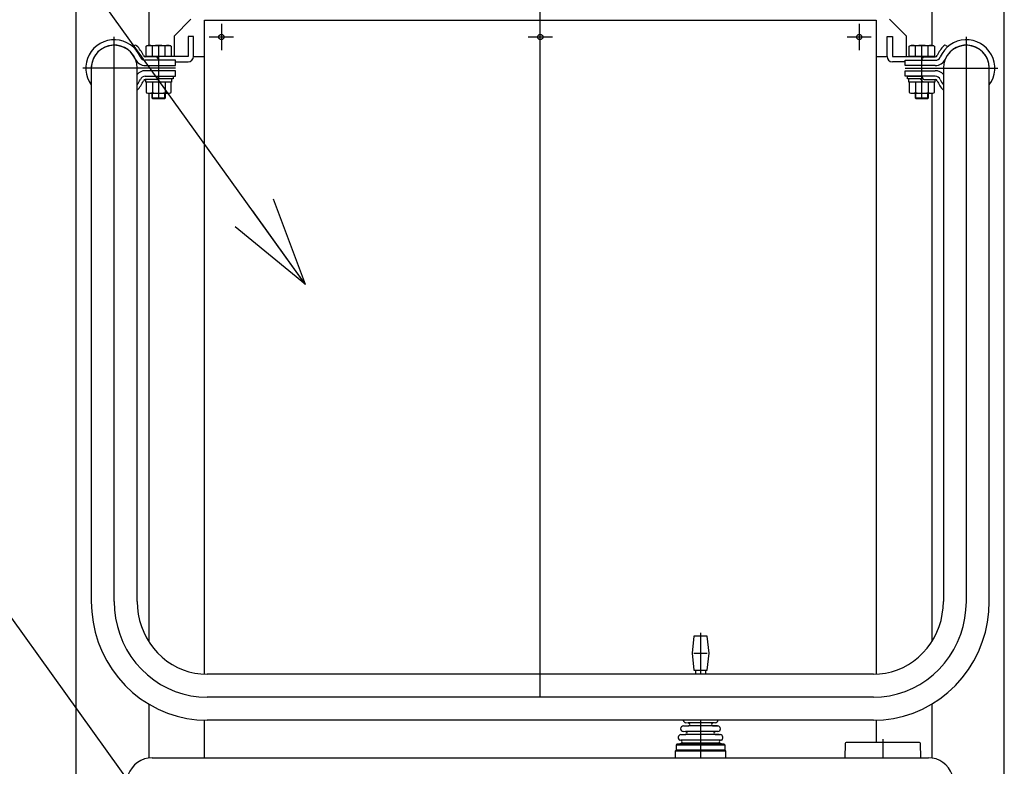
# Model space of a CAD drawing. Extents: x 15 to 362, y 10 to 245.
# Drawn here: x 48 to 80, y 96 to 120 of the extents above; entities that cross this region are included whole.
import ezdxf

# ---------------------------------------------------------------- set-up
doc = ezdxf.new("R2010")
doc.units = 0
doc.linetypes.add('CENTER', pattern=[51, 31.8, -6.4, 6.4, -6.4])
doc.layers.get('0').update_dxf_attribs({"linetype": 'CONTINUOUS'})
for name, color, linetype in [('LAYER002', 7, 'CONTINUOUS'), ('LAYER003', 7, 'CONTINUOUS'), ('LAYER005', 7, 'CONTINUOUS')]:
    doc.layers.add(name, color=color, linetype=linetype)
doc.styles.add('ED_VECTOR', font='MONOTXT.SHX', dxfattribs={"bigfont": 'BIGFONT.SHX'})

# ---------------------------------------------------------------- blocks, each defined once
blk = doc.blocks.new('BLKF031')
at = {"layer": 'LAYER003', "color": 7, "linetype": 'CONTINUOUS'}
for p, q in [((51.377723, 101.33782), (51.386475, 101.129393)), ((51.386475, 101.129393), (51.412665, 100.922552)), ((51.412665, 100.922552), (51.456093, 100.718871)), ((51.456093, 100.718871), (51.51643, 100.519901)), ((51.51643, 100.519901), (51.593215, 100.327156)), ((51.593215, 100.327156), (51.685864, 100.142102)), ((51.685864, 100.142102), (51.793673, 99.966149)), ((51.793673, 99.966149), (51.91582, 99.800634)), ((51.91582, 99.800634), (52.051377, 99.646819)), ((52.051377, 99.646819), (52.199311, 99.505874)), ((52.199311, 99.505874), (52.358497, 99.37887)), ((52.358497, 99.37887), (52.527723, 99.266775)), ((52.527723, 99.266775), (52.705701, 99.170443)), ((52.705701, 99.170443), (52.891076, 99.090605)), ((52.891076, 99.090605), (53.082439, 99.02787)), ((53.082439, 99.02787), (53.278332, 98.982715)), ((53.278332, 98.982715), (53.477264, 98.955484)), ((53.477264, 98.955484), (53.677723, 98.946384))]:
    blk.add_line(p, q, dxfattribs=at)
blk = doc.blocks.new('BLKF032')
at = {"layer": 'LAYER002', "color": 6, "linetype": 'CENTER'}
for p, q in [((50.622167, 101.33782), (50.633794, 101.063542)), ((50.633794, 101.063542), (50.668588, 100.791351)), ((50.668588, 100.791351), (50.726283, 100.523319)), ((50.726283, 100.523319), (50.80644, 100.261486)), ((50.80644, 100.261486), (50.908449, 100.007844)), ((50.908449, 100.007844), (51.031534, 99.764324)), ((51.031534, 99.764324), (51.174758, 99.53278)), ((51.174758, 99.53278), (51.337031, 99.314973)), ((51.337031, 99.314973), (51.517119, 99.112561)), ((51.517119, 99.112561), (51.713649, 98.927084)), ((51.713649, 98.927084), (51.925128, 98.759955)), ((51.925128, 98.759955), (52.149945, 98.612445)), ((52.149945, 98.612445), (52.386389, 98.485677)), ((52.386389, 98.485677), (52.632661, 98.380615)), ((52.632661, 98.380615), (52.886887, 98.298059)), ((52.886887, 98.298059), (53.147131, 98.238638)), ((53.147131, 98.238638), (53.411413, 98.202803)), ((53.411413, 98.202803), (53.677723, 98.190828))]:
    blk.add_line(p, q, dxfattribs=at)
blk = doc.blocks.new('BLKF033')
at = {"layer": 'LAYER003', "color": 7, "linetype": 'CONTINUOUS'}
for p, q in [((49.866612, 101.33782), (49.881114, 100.997691)), ((49.881114, 100.997691), (49.924511, 100.66015)), ((49.924511, 100.66015), (49.996472, 100.327767)), ((49.996472, 100.327767), (50.09645, 100.00307)), ((50.09645, 100.00307), (50.223683, 99.688532)), ((50.223683, 99.688532), (50.377204, 99.386546)), ((50.377204, 99.386546), (50.555843, 99.099411)), ((50.555843, 99.099411), (50.758242, 98.829311)), ((50.758242, 98.829311), (50.98286, 98.578302)), ((50.98286, 98.578302), (51.227988, 98.348295)), ((51.227988, 98.348295), (51.491759, 98.14104)), ((51.491759, 98.14104), (51.772167, 97.958115)), ((51.772167, 97.958115), (52.067078, 97.800911)), ((52.067078, 97.800911), (52.374246, 97.670625)), ((52.374246, 97.670625), (52.691335, 97.568249)), ((52.691335, 97.568249), (53.01593, 97.494561)), ((53.01593, 97.494561), (53.345562, 97.450123)), ((53.345562, 97.450123), (53.677723, 97.435273))]:
    blk.add_line(p, q, dxfattribs=at)
blk = doc.blocks.new('BLKF034')
at = {"layer": 'LAYER003', "color": 7, "linetype": 'CONTINUOUS'}
for p, q in [((77.913415, 101.129393), (77.922167, 101.33782)), ((77.843797, 100.718871), (77.887225, 100.922552)), ((77.887225, 100.922552), (77.913415, 101.129393)), ((77.706675, 100.327156), (77.78346, 100.519901)), ((77.78346, 100.519901), (77.843797, 100.718871)), ((77.614026, 100.142102), (77.706675, 100.327156)), ((77.384069, 99.800634), (77.506217, 99.966149)), ((77.506217, 99.966149), (77.614026, 100.142102)), ((77.100579, 99.505874), (77.248513, 99.646819)), ((77.248513, 99.646819), (77.384069, 99.800634)), ((76.594189, 99.170443), (76.772167, 99.266775)), ((76.772167, 99.266775), (76.941393, 99.37887)), ((76.941393, 99.37887), (77.100579, 99.505874)), ((75.622167, 98.946384), (75.822625, 98.955484)), ((75.822625, 98.955484), (76.021558, 98.982715)), ((76.021558, 98.982715), (76.217451, 99.02787)), ((76.217451, 99.02787), (76.408813, 99.090605)), ((76.408813, 99.090605), (76.594189, 99.170443))]:
    blk.add_line(p, q, dxfattribs=at)
blk = doc.blocks.new('BLKF035')
at = {"layer": 'LAYER002', "color": 6, "linetype": 'CENTER'}
for p, q in [((78.666095, 101.063542), (78.677723, 101.33782)), ((78.631302, 100.791351), (78.666095, 101.063542)), ((78.49345, 100.261486), (78.573607, 100.523319)), ((78.573607, 100.523319), (78.631302, 100.791351)), ((78.391441, 100.007844), (78.49345, 100.261486)), ((78.268356, 99.764324), (78.391441, 100.007844)), ((77.962859, 99.314973), (78.125132, 99.53278)), ((78.125132, 99.53278), (78.268356, 99.764324)), ((77.782771, 99.112561), (77.962859, 99.314973)), ((77.374762, 98.759955), (77.58624, 98.927084)), ((77.58624, 98.927084), (77.782771, 99.112561)), ((76.913501, 98.485677), (77.149945, 98.612445)), ((77.149945, 98.612445), (77.374762, 98.759955)), ((75.888476, 98.202803), (76.152759, 98.238638)), ((76.152759, 98.238638), (76.413003, 98.298059)), ((76.413003, 98.298059), (76.667229, 98.380615)), ((76.667229, 98.380615), (76.913501, 98.485677)), ((75.622167, 98.190828), (75.888476, 98.202803))]:
    blk.add_line(p, q, dxfattribs=at)
blk = doc.blocks.new('BLKF036')
at = {"layer": 'LAYER003', "color": 7, "linetype": 'CONTINUOUS'}
for p, q in [((79.418776, 100.997691), (79.433278, 101.33782)), ((79.375379, 100.66015), (79.418776, 100.997691)), ((79.303418, 100.327767), (79.375379, 100.66015)), ((79.20344, 100.00307), (79.303418, 100.327767)), ((79.076207, 99.688532), (79.20344, 100.00307)), ((78.922686, 99.386546), (79.076207, 99.688532)), ((78.744047, 99.099411), (78.922686, 99.386546)), ((78.541648, 98.829311), (78.744047, 99.099411)), ((78.071902, 98.348295), (78.31703, 98.578302)), ((78.31703, 98.578302), (78.541648, 98.829311)), ((77.808131, 98.14104), (78.071902, 98.348295)), ((77.232812, 97.800911), (77.527723, 97.958115)), ((77.527723, 97.958115), (77.808131, 98.14104)), ((76.608555, 97.568249), (76.925644, 97.670625)), ((76.925644, 97.670625), (77.232812, 97.800911)), ((75.622167, 97.435273), (75.954327, 97.450123)), ((75.954327, 97.450123), (76.28396, 97.494561)), ((76.28396, 97.494561), (76.608555, 97.568249))]:
    blk.add_line(p, q, dxfattribs=at)
blk = doc.blocks.new('EDTIP_ARROW_S')
at = {"color": 0, "linetype": 'CONTINUOUS'}
for q in [(-0.965926, 0.258819), (-1, 0), (-0.965926, -0.258819)]:
    blk.add_line((0, 0), q, dxfattribs=at)
blk = doc.blocks.new('EDDIM038')
at = {"layer": 'LAYER005', "color": 5, "linetype": 'CONTINUOUS'}
for p, q in [((47.57219, 124.800942), (26.032443, 124.800942)), ((56.920745, 111.781789), (47.57219, 124.800942))]:
    blk.add_line(p, q, dxfattribs=at)
at = {"layer": 'LAYER005', "color": 5, "linetype": 'CONTINUOUS', "xscale": 3, "yscale": 3, "rotation": 305.680682}
blk.add_blockref('EDTIP_ARROW_S', (56.920745, 111.781789), dxfattribs=at)
at = {"layer": 'LAYER005', "color": 3, "linetype": 'CONTINUOUS', "style": 'ED_VECTOR', "width": 0.833333}
blk.add_text('フロントパネル', height=3, dxfattribs=at).set_placement((27.032444, 125.800944))
blk = doc.blocks.new('EDDIM074')
at = {"layer": 'LAYER005', "color": 5, "linetype": 'CONTINUOUS'}
for p, q in [((44.634059, 104.430852), (32.41517, 104.430852)), ((53.902505, 91.523264), (44.634059, 104.430852))]:
    blk.add_line(p, q, dxfattribs=at)
at = {"layer": 'LAYER005', "color": 5, "linetype": 'CONTINUOUS', "xscale": 3, "yscale": 3, "rotation": 305.680682}
blk.add_blockref('EDTIP_ARROW_S', (53.902505, 91.523264), dxfattribs=at)
at = {"layer": 'LAYER005', "color": 3, "linetype": 'CONTINUOUS', "style": 'ED_VECTOR', "width": 0.833333}
blk.add_text('充電器', height=3, dxfattribs=at).set_placement((33.415171, 105.430854))
blk = doc.blocks.new('BLKF077')
at = {"layer": 'LAYER002', "color": 1, "linetype": 'CENTER'}
for p, q in [((69.927722, 100.308205), (69.927722, 98.946384)), ((69.927722, 97.435273), (69.927722, 96.197094))]:
    blk.add_line(p, q, dxfattribs=at)
at = {"layer": 'LAYER003', "color": 8, "linetype": 'CONTINUOUS'}
for p, q in [((69.7055, 100.197094), (69.649944, 99.641532)), ((70.149944, 100.197094), (69.7055, 100.197094)), ((70.2055, 99.641537), (70.149944, 100.197094)), ((69.649944, 99.641532), (69.705499, 99.085983)), ((69.705501, 99.641537), (70.149945, 99.641537)), ((70.149945, 99.085983), (70.2055, 99.641537)), ((69.705499, 99.085983), (70.149945, 99.085983)), ((69.761056, 99.085983), (69.761056, 98.946384)), ((70.094389, 99.085983), (70.094389, 98.946384)), ((69.363409, 97.247039), (69.529231, 97.252675)), ((69.53071, 97.341437), (69.443594, 97.347307)), ((70.381249, 97.347308), (69.518024, 97.347308)), ((70.411851, 97.347307), (70.324736, 97.341437)), ((70.326214, 97.252675), (70.492036, 97.247039)), ((69.280072, 96.958151), (69.445902, 96.963786)), ((69.44738, 97.052549), (69.360268, 97.058419)), ((70.541611, 96.958151), (69.415665, 96.958151)), ((70.483608, 97.058419), (69.429313, 97.058419)), ((70.46996, 97.247039), (69.524847, 97.247039)), ((70.495178, 97.058419), (70.408065, 97.052549)), ((70.409544, 96.963786), (70.575374, 96.958151)), ((69.149945, 96.641539), (69.122167, 96.613761)), ((70.733278, 96.613761), (69.122167, 96.613761)), ((69.122167, 96.613761), (69.122167, 96.447094)), ((69.149945, 96.641539), (69.283375, 96.676308)), ((70.7055, 96.641539), (69.149945, 96.641539)), ((69.288038, 96.760831), (69.249554, 96.775543)), ((70.585967, 96.775543), (69.272362, 96.775543)), ((70.555259, 96.676308), (69.292834, 96.676308)), ((70.605891, 96.775543), (70.567407, 96.760831)), ((70.572071, 96.676308), (70.7055, 96.641539)), ((70.733278, 96.613761), (70.7055, 96.641539)), ((70.733278, 96.447094), (70.733278, 96.613761)), ((69.122167, 96.447094), (69.094389, 96.419316)), ((70.761056, 96.419316), (69.094389, 96.419316)), ((69.094389, 96.419316), (69.094389, 96.197094)), ((70.733278, 96.447094), (69.122167, 96.447094)), ((70.761056, 96.419316), (70.733278, 96.447094)), ((70.761056, 96.197094), (70.761056, 96.419316))]:
    blk.add_line(p, q, dxfattribs=at)
for centre, radius, start, end in [((69.449944, 97.441538), 0.094444, 183.803903, 266.145056), ((69.527722, 97.297093), 0.044444, 271.946406, 86.145056), ((70.327724, 97.297093), 0.044444, 93.854944, 268.053594), ((70.405502, 97.441538), 0.094444, 273.854944, 356.196097), ((69.283279, 96.863761), 0.094444, 91.946426, 249.078306), ((69.366617, 97.152649), 0.094444, 91.946406, 266.14532), ((69.444392, 97.008205), 0.044444, 271.946426, 86.14532), ((70.411053, 97.008205), 0.044444, 93.85468, 268.053574), ((70.488829, 97.152649), 0.094444, 273.85468, 88.053594), ((70.572166, 96.863761), 0.094444, 290.921694, 88.053574), ((69.272168, 96.719316), 0.044444, 284.605367, 69.078306), ((70.583278, 96.719316), 0.044444, 110.921694, 255.394633)]:
    blk.add_arc(centre, radius, start, end, dxfattribs=at)
blk = doc.blocks.new('BLKF078')
at = {"layer": 'LAYER002', "color": 1, "linetype": 'CENTER'}
blk.add_line((75.927722, 96.808202), (75.927722, 96.19709), dxfattribs=at)
at = {"layer": 'LAYER003', "color": 8, "linetype": 'CONTINUOUS'}
for p, q in [((74.690861, 96.670084), (74.677722, 96.19709)), ((77.136817, 96.69709), (74.718628, 96.69709)), ((77.177722, 96.19709), (77.164584, 96.670084)), ((74.677722, 96.19709), (77.177722, 96.19709))]:
    blk.add_line(p, q, dxfattribs=at)
for centre, start, end in [((74.718628, 96.669313), 90, 178.40886), ((77.136817, 96.669313), 1.59114, 90)]:
    blk.add_arc(centre, 0.027778, start, end, dxfattribs=at)

msp = doc.modelspace()

# ---------------------------------------------------------------- linework, layer by layer
at = {"layer": 'LAYER002', "color": 6, "linetype": 'CENTER'}
for p, q in [((64.649945, 47.208202), (64.649945, 154.291535)), ((54.149945, 120.363757), (54.149945, 119.49709)), ((75.149945, 120.363757), (75.149945, 119.49709)), ((50.622167, 101.33782), (50.622167, 119.935979)), ((52.086056, 117.902646), (52.086056, 119.652646)), ((53.75251, 119.930424), (54.54738, 119.930424)), ((64.25251, 119.930424), (65.04738, 119.930424)), ((74.75251, 119.930424), (75.54738, 119.930424)), ((77.213834, 117.902646), (77.213834, 119.652646)), ((78.677723, 101.33782), (78.677723, 119.935979)), ((52.641612, 118.902646), (49.586056, 118.902646)), ((76.658278, 118.902646), (79.713834, 118.902646)), ((75.622167, 98.190828), (53.677723, 98.190828))]:
    msp.add_line(p, q, dxfattribs=at)
at = {"layer": 'LAYER003', "color": 3, "linetype": 'CONTINUOUS'}
for p, q in [((49.372167, 59.958202), (49.372167, 150.958202)), ((51.761056, 150.958202), (51.761056, 119.652646)), ((77.538834, 150.958202), (77.538834, 119.652646)), ((79.927723, 59.958202), (79.927723, 150.958202)), ((51.294667, 119.653402), (51.228555, 119.615806)), ((78.005223, 119.653402), (78.071335, 119.615806)), ((52.006714, 119.274868), (51.645947, 119.274868)), ((52.641612, 119.163757), (51.645947, 119.163757)), ((51.645947, 118.985979), (52.641612, 118.985979)), ((52.086056, 119.163757), (52.05892, 119.238314)), ((52.641612, 118.985979), (52.641612, 119.163757)), ((76.658278, 118.985979), (76.658278, 119.163757)), ((76.658278, 119.163757), (77.653943, 119.163757)), ((77.653943, 118.985979), (76.658278, 118.985979)), ((77.213834, 119.163757), (77.24097, 119.238314)), ((77.293175, 119.274868), (77.653943, 119.274868)), ((52.641612, 118.819313), (51.645947, 118.819313)), ((52.641612, 118.641535), (52.641612, 118.819313)), ((76.658278, 118.641535), (76.658278, 118.819313)), ((76.658278, 118.819313), (77.653943, 118.819313)), ((51.645947, 118.641535), (52.641612, 118.641535)), ((52.006714, 118.530424), (51.645947, 118.530424)), ((52.086056, 118.641535), (52.05892, 118.566978)), ((77.653943, 118.641535), (76.658278, 118.641535)), ((77.213834, 118.641535), (77.24097, 118.566978)), ((77.293175, 118.530424), (77.653943, 118.530424)), ((51.761056, 118.080424), (51.761056, 100.015904)), ((77.538834, 118.080424), (77.538834, 100.015904)), ((51.761056, 97.964709), (51.761056, 96.18965)), ((77.538834, 97.964709), (77.538834, 96.18965))]:
    msp.add_line(p, q, dxfattribs=at)
at = {"layer": 'LAYER003', "color": 4, "linetype": 'CONTINUOUS'}
for p, q in [((53.149945, 120.513757), (52.594389, 119.958202)), ((76.7055, 119.958202), (76.149945, 120.513757)), ((52.594389, 119.958202), (52.594389, 119.291535)), ((53.233278, 119.94709), (53.0555, 119.94709)), ((53.0555, 119.94709), (53.0555, 119.291535)), ((53.233278, 119.291535), (53.233278, 119.94709)), ((76.066612, 119.291535), (76.066612, 119.94709)), ((76.066612, 119.94709), (76.244389, 119.94709)), ((76.244389, 119.94709), (76.244389, 119.291535)), ((76.7055, 119.291535), (76.7055, 119.958202)), ((53.0555, 119.291535), (51.677723, 119.291535)), ((51.677723, 119.291535), (51.677723, 119.274868)), ((52.641612, 119.113757), (53.0555, 119.113757)), ((53.233278, 119.291535), (53.594389, 119.291535)), ((75.7055, 119.291535), (76.066612, 119.291535)), ((76.244389, 119.291535), (77.622167, 119.291535)), ((76.658278, 119.113757), (76.244389, 119.113757)), ((77.622167, 119.291535), (77.622167, 119.274868)), ((51.884667, 117.90959), (51.884667, 118.080424)), ((52.287445, 117.90959), (52.287445, 118.080424)), ((77.012445, 117.90959), (77.012445, 118.080424)), ((77.415223, 117.90959), (77.415223, 118.080424)), ((51.863834, 117.930424), (52.308278, 117.930424)), ((76.991612, 117.930424), (77.436056, 117.930424))]:
    msp.add_line(p, q, dxfattribs=at)
at = {"layer": 'LAYER003', "color": 7, "linetype": 'CONTINUOUS'}
for p, q in [((53.594389, 98.947954), (53.594389, 120.485979)), ((53.594389, 120.485979), (75.7055, 120.485979)), ((75.7055, 120.485979), (75.7055, 98.947954)), ((51.669081, 119.632313), (51.724945, 119.652646)), ((51.669081, 119.291535), (51.669081, 119.632313)), ((51.724945, 119.652646), (52.447167, 119.652646)), ((51.877568, 119.291535), (51.877568, 119.632313)), ((52.294544, 119.291535), (52.294544, 119.632313)), ((52.447167, 119.652646), (52.503031, 119.632313)), ((52.503031, 119.632313), (52.503031, 119.291535)), ((76.796859, 119.632313), (76.852723, 119.652646)), ((76.796859, 119.291535), (76.796859, 119.632313)), ((76.852723, 119.652646), (77.574945, 119.652646)), ((77.005346, 119.291535), (77.005346, 119.632313)), ((77.422321, 119.291535), (77.422321, 119.632313)), ((77.574945, 119.652646), (77.630809, 119.632313)), ((77.630809, 119.632313), (77.630809, 119.291535)), ((52.503031, 119.291535), (51.669081, 119.291535)), ((77.630809, 119.291535), (76.796859, 119.291535)), ((49.866612, 118.902658), (49.866612, 101.33782)), ((51.377723, 101.33782), (51.377723, 118.902658)), ((77.922167, 118.902658), (77.922167, 101.33782)), ((79.433278, 101.33782), (79.433278, 118.902658)), ((51.658278, 118.441535), (51.658278, 118.530424)), ((52.513834, 118.441535), (51.658278, 118.441535)), ((51.669081, 118.441535), (51.669081, 118.100757)), ((51.877568, 118.441535), (51.877568, 118.100757)), ((52.040933, 118.542213), (52.141612, 118.441535)), ((52.558278, 118.552646), (52.051159, 118.552646)), ((52.086056, 118.641535), (52.558278, 118.641535)), ((52.294544, 118.441535), (52.294544, 118.100757)), ((52.503031, 118.100757), (52.503031, 118.441535)), ((52.513834, 118.552646), (52.513834, 118.441535)), ((52.558278, 118.641535), (52.558278, 118.552646)), ((76.741612, 118.552646), (76.741612, 118.641535)), ((76.741612, 118.641535), (77.213834, 118.641535)), ((77.248731, 118.552646), (76.741612, 118.552646)), ((76.786056, 118.441535), (76.786056, 118.552646)), ((77.641612, 118.441535), (76.786056, 118.441535)), ((76.796859, 118.441535), (76.796859, 118.100757)), ((77.005346, 118.441535), (77.005346, 118.100757)), ((77.158278, 118.552646), (77.269389, 118.441535)), ((77.422321, 118.441535), (77.422321, 118.100757)), ((77.630809, 118.100757), (77.630809, 118.441535)), ((77.641612, 118.530424), (77.641612, 118.441535)), ((51.669081, 118.100757), (51.724945, 118.080424)), ((51.724945, 118.080424), (52.447167, 118.080424)), ((51.863834, 118.080424), (51.863834, 117.930424)), ((52.308278, 117.930424), (52.308278, 118.080424)), ((52.447167, 118.080424), (52.503031, 118.100757)), ((76.796859, 118.100757), (76.852723, 118.080424)), ((76.852723, 118.080424), (77.574945, 118.080424)), ((76.991612, 118.080424), (76.991612, 117.930424)), ((77.436056, 117.930424), (77.436056, 118.080424)), ((77.574945, 118.080424), (77.630809, 118.100757)), ((51.863834, 117.930424), (51.891612, 117.902646)), ((51.891612, 117.902646), (52.2805, 117.902646)), ((52.2805, 117.902646), (52.308278, 117.930424)), ((76.991612, 117.930424), (77.019389, 117.902646)), ((77.019389, 117.902646), (77.408278, 117.902646)), ((77.408278, 117.902646), (77.436056, 117.930424)), ((75.622167, 98.946384), (53.677723, 98.946384)), ((53.594389, 96.19709), (53.594389, 97.436206)), ((75.622167, 97.435273), (53.677723, 97.435273)), ((75.7055, 97.436206), (75.7055, 96.69709)), ((51.872167, 96.19709), (77.427723, 96.19709))]:
    msp.add_line(p, q, dxfattribs=at)
at = {"layer": 'LAYER003', "color": 4, "linetype": 'CONTINUOUS'}
for centre in [(54.149945, 119.930424), (64.649945, 119.930424), (75.149945, 119.930424)]:
    msp.add_circle(centre, 0.086111, dxfattribs=at)
at = {"layer": 'LAYER003', "color": 3, "linetype": 'CONTINUOUS'}
for centre, radius, start, end in [((50.622167, 118.902646), 0.936111, 23.204554, 216.184344), ((50.622167, 118.902646), 0.758333, 23.204554, 184.905564), ((51.32213, 119.60511), 0.055556, 45.102177, 119.626044), ((50.622167, 118.902646), 1.047222, 23.204554, 45.102177), ((78.677723, 118.902646), 1.047222, 134.897823, 156.795446), ((78.677723, 118.902646), 0.936111, 323.815656, 156.795446), ((77.97776, 119.60511), 0.055556, 60.373956, 134.897823), ((78.677723, 118.902646), 0.758333, 355.094436, 156.795446), ((51.645947, 119.341535), 0.066667, 203.204554, 270), ((77.653943, 119.341535), 0.066667, 270, 336.795446), ((51.645947, 119.341535), 0.355556, 203.204554, 270), ((51.645947, 119.341535), 0.177778, 203.204554, 270), ((52.006714, 119.219313), 0.055556, 20, 90), ((77.293175, 119.219313), 0.055556, 90, 160), ((77.653943, 119.341535), 0.177778, 270, 336.795446), ((77.653943, 119.341535), 0.355556, 270, 336.795446), ((51.645947, 118.463757), 0.355556, 90, 138.971276), ((77.653943, 118.463757), 0.355556, 41.028724, 90), ((50.622167, 118.902646), 0.936111, 323.815656, 336.795446), ((50.622167, 118.902646), 1.047222, 316.177255, 336.795446), ((51.645947, 118.463757), 0.177778, 90, 156.795446), ((51.645947, 118.463757), 0.066667, 90, 156.795446), ((52.006714, 118.585979), 0.055556, 270, 340), ((77.293175, 118.585979), 0.055556, 200, 270), ((77.653943, 118.463757), 0.177778, 23.204554, 90), ((77.653943, 118.463757), 0.066667, 23.204554, 90), ((78.677723, 118.902646), 1.047222, 203.204554, 223.822745), ((78.677723, 118.902646), 0.936111, 203.204554, 216.184344)]:
    msp.add_arc(centre, radius, start, end, dxfattribs=at)
at = {"layer": 'LAYER003', "color": 7, "linetype": 'CONTINUOUS'}
for centre, radius, start, end in [((50.622167, 118.902658), 0.755556, 360, 180), ((51.773325, 119.375258), 0.277388, 67.925945, 107.925945), ((52.086056, 118.573592), 1.079054, 78.859628, 101.140372), ((52.398787, 119.375258), 0.277388, 72.074055, 112.074055), ((76.901102, 119.375258), 0.277388, 67.925945, 107.925945), ((77.213834, 118.573592), 1.079054, 78.859628, 101.140372), ((77.526565, 119.375258), 0.277388, 72.074055, 112.074055), ((78.677723, 118.902658), 0.755556, 360, 180), ((51.773325, 118.357812), 0.277388, 252.074055, 292.074055), ((52.086056, 119.159478), 1.079054, 258.859628, 281.140372), ((52.398787, 118.357812), 0.277388, 247.925945, 287.925945), ((76.901102, 118.357812), 0.277388, 252.074055, 292.074055), ((77.213834, 119.159478), 1.079054, 258.859628, 281.140372), ((77.526565, 118.357812), 0.277388, 247.925945, 287.925945), ((51.872167, 95.363757), 0.833333, 90, 160.528779), ((77.427723, 95.363757), 0.833333, 19.471221, 90)]:
    msp.add_arc(centre, radius, start, end, dxfattribs=at)
at = {"layer": 'LAYER003', "color": 4, "linetype": 'CONTINUOUS'}
for centre, start, end in [((53.0555, 119.291535), 270, 0), ((76.244389, 119.291535), 180, 270)]:
    msp.add_arc(centre, 0.177778, start, end, dxfattribs=at)

# ---------------------------------------------------------------- block references
for name in ['EDDIM038', 'EDDIM074', 'BLKF033', 'BLKF032', 'BLKF031', 'BLKF034', 'BLKF035', 'BLKF036', 'BLKF077', 'BLKF078']:
    msp.add_blockref(name, (0, 0))

doc.saveas('drawing.dxf')
